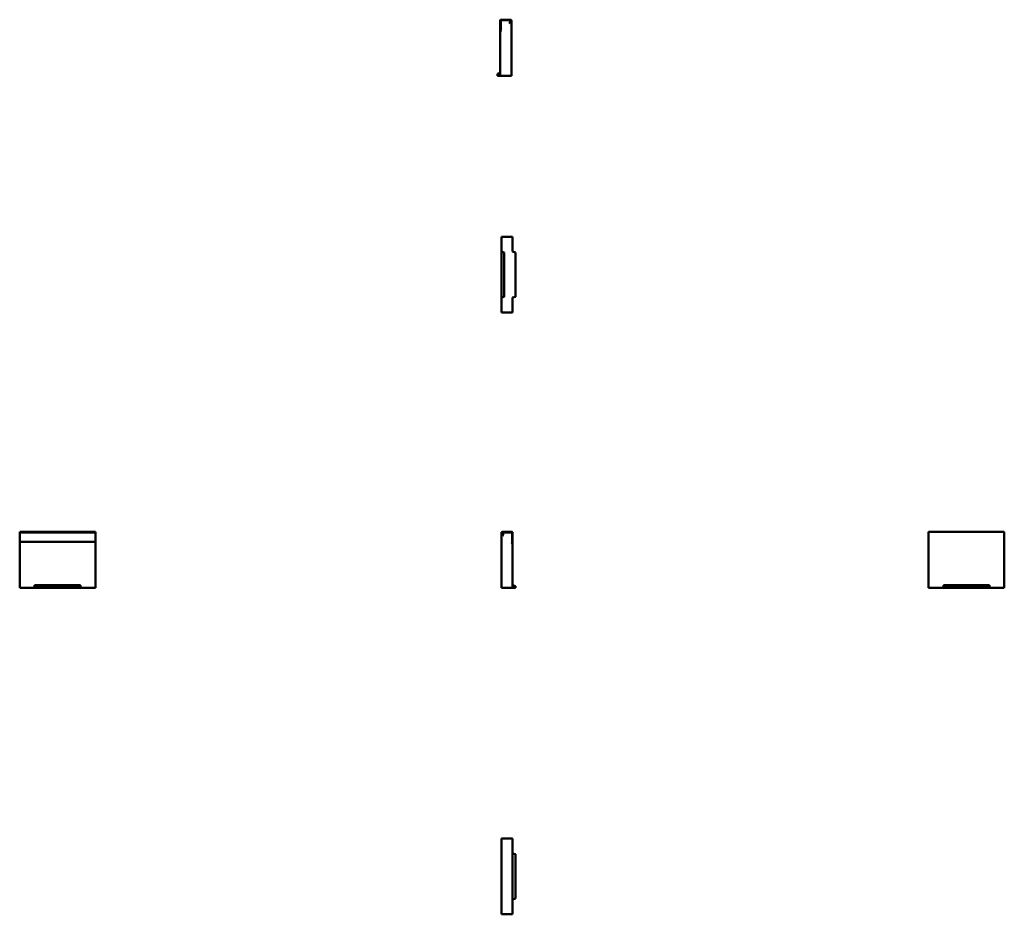
# Model space of a CAD drawing. Units: millimetres. Extents: x 110 to 1865, y 240 to 1834.
import ezdxf

# ---------------------------------------------------------------- set-up
doc = ezdxf.new("R2010")
doc.units = ezdxf.units.MM
doc.layers.add('Widoczne (ISO)', color=7, linetype='Continuous', lineweight=50)

msp = doc.modelspace()

# ---------------------------------------------------------------- linework, layer by layer
at = {"layer": 'Widoczne (ISO)'}
for p, q in [((966.5, 1832.9), (966.5, 1816.7)), ((967.4, 1816.7), (967.4, 1832.7)), ((984.9, 1834.2), (967.9, 1834.2)), ((967.9, 1833.2), (984.9, 1833.2)), ((985.4, 1832.4), (982.9, 1828.1)), ((982.9, 1828.1), (983.7, 1827.6)), ((983.7, 1827.6), (986.2, 1831.9)), ((986.4, 1832.7), (986.4, 1734.2)), ((966.4, 1816.7), (966.4, 1734.2)), ((966.5, 1816.7), (966.4, 1816.7)), ((966.6, 1815.9), (967.7, 1814.2)), ((968.5, 1814.7), (967.5, 1816.4)), ((967.7, 1814.2), (968.5, 1814.7)), ((966.4, 1739.2), (961.4, 1737.7)), ((961.4, 1737.7), (961.4, 1734.2)), ((961.4, 1734.2), (966.4, 1734.2)), ((966.4, 1734.2), (986.4, 1734.2)), ((968.6, 1420.9), (968.6, 1447.4)), ((988.6, 1447.4), (968.6, 1447.4)), ((968.8, 1447.4), (968.6, 1447.4)), ((968.6, 1447.4), (968.6, 1447.4)), ((968.8, 1447.4), (971.3, 1447.4)), ((971.3, 1447.4), (972.2, 1447.4)), ((971.3, 1447.4), (971.3, 1447.4)), ((972.2, 1447.4), (986.6, 1447.4)), ((972.2, 1447.4), (972.2, 1447.4)), ((986.6, 1447.4), (987.4, 1447.4)), ((986.6, 1447.4), (986.6, 1447.4)), ((987.4, 1447.4), (988.4, 1447.4)), ((987.4, 1447.4), (987.4, 1447.4)), ((988.6, 1447.4), (988.4, 1447.4)), ((988.6, 1420.9), (988.6, 1447.4)), ((988.6, 1447.4), (988.6, 1447.4)), ((968.6, 1338.9), (968.6, 1420.9)), ((973.6, 1419.4), (968.6, 1420.9)), ((973.6, 1419.4), (973.6, 1340.4)), ((988.6, 1420.9), (993.6, 1419.4)), ((993.6, 1419.4), (993.6, 1340.4)), ((968.6, 1338.9), (973.6, 1340.4)), ((968.6, 1312.4), (968.6, 1338.9)), ((993.6, 1340.4), (988.6, 1338.9)), ((988.6, 1312.4), (988.6, 1338.9)), ((988.6, 1312.4), (968.6, 1312.4)), ((968.6, 1312.4), (968.8, 1312.4)), ((968.6, 1312.4), (968.6, 1312.4)), ((971.3, 1312.4), (968.8, 1312.4)), ((971.3, 1312.4), (971.3, 1312.4)), ((972.2, 1312.4), (971.3, 1312.4)), ((986.6, 1312.4), (972.2, 1312.4)), ((972.2, 1312.4), (972.2, 1312.4)), ((986.6, 1312.4), (986.6, 1312.4)), ((987.4, 1312.4), (986.6, 1312.4)), ((987.4, 1312.4), (987.4, 1312.4)), ((988.4, 1312.4), (987.4, 1312.4)), ((988.4, 1312.4), (988.6, 1312.4)), ((988.6, 1312.4), (988.6, 1312.4)), ((245.2, 921.2), (110.1, 921.2)), ((110.1, 921.2), (110.1, 919.9)), ((110.1, 919.9), (245.2, 919.9)), ((110.1, 903.7), (110.1, 919.9)), ((245.2, 919.9), (245.2, 921.2)), ((245.2, 919.9), (245.2, 903.7)), ((968.6, 821.2), (968.6, 919.7)), ((968.8, 919), (971.3, 914.6)), ((972.2, 915.1), (969.7, 919.5)), ((987.1, 921.2), (970.1, 921.2)), ((970.1, 920.2), (987.1, 920.2)), ((971.3, 914.6), (972.2, 915.1)), ((987.6, 919.7), (987.6, 903.7)), ((988.6, 903.7), (988.6, 919.9)), ((1729.7, 921.2), (1729.7, 919)), ((1729.7, 921.2), (1864.7, 921.2)), ((1729.7, 919.7), (1729.7, 821.2)), ((1729.7, 914.6), (1729.7, 919)), ((1729.7, 903.7), (1729.7, 914.6)), ((1729.7, 914.6), (1729.7, 914.6)), ((1864.7, 919), (1864.7, 921.2)), ((1864.7, 821.2), (1864.7, 919.7)), ((1864.7, 919), (1864.7, 914.6)), ((1864.7, 914.6), (1864.7, 903.7)), ((1864.7, 914.6), (1864.7, 914.6)), ((110.1, 903.7), (110.1, 903)), ((110.1, 903.7), (110.1, 903.7)), ((245.1, 903.7), (110.1, 903.7)), ((110.1, 821.2), (110.1, 903.7)), ((110.1, 901.2), (110.1, 903)), ((110.1, 901.2), (110.1, 901.2)), ((245.2, 903.7), (245.1, 903.7)), ((245.1, 903.7), (245.1, 821.2)), ((245.2, 901.2), (245.1, 901.2)), ((245.2, 903), (245.2, 903.7)), ((245.2, 903), (245.2, 901.2)), ((987.6, 903.5), (986.6, 901.7)), ((986.6, 901.7), (987.4, 901.2)), ((987.4, 901.2), (988.4, 903)), ((988.6, 821.2), (988.6, 903.7)), ((988.6, 903.7), (988.6, 903.7)), ((1729.7, 903.5), (1729.7, 903.7)), ((1729.7, 901.7), (1729.7, 903.5)), ((1729.7, 901.7), (1729.7, 901.7)), ((1729.7, 901.2), (1729.7, 901.7)), ((1729.7, 901.2), (1729.7, 901.2)), ((1864.7, 903.7), (1864.7, 903.5)), ((1864.7, 903.5), (1864.7, 901.7)), ((1864.7, 901.7), (1864.7, 901.2)), ((1864.7, 901.7), (1864.7, 901.7)), ((1864.7, 901.2), (1864.7, 901.2)), ((136.6, 826.2), (218.6, 826.2)), ((136.6, 826.2), (138.1, 824.7)), ((136.6, 821.2), (136.6, 826.2)), ((138.1, 824.7), (217.1, 824.7)), ((138.1, 821.2), (138.1, 824.7)), ((218.6, 826.2), (217.1, 824.7)), ((217.1, 824.7), (217.1, 821.2)), ((218.6, 826.2), (218.6, 821.2)), ((988.6, 826.2), (993.6, 824.7)), ((993.6, 821.2), (993.6, 824.7)), ((1756.2, 821.2), (1756.2, 826.2)), ((1756.2, 826.2), (1838.2, 826.2)), ((1757.7, 824.7), (1756.2, 826.2)), ((1757.7, 821.2), (1757.7, 824.7)), ((1757.7, 824.7), (1836.7, 824.7)), ((1836.7, 824.7), (1838.2, 826.2)), ((1836.7, 824.7), (1836.7, 821.2)), ((1838.2, 826.2), (1838.2, 821.2)), ((136.6, 821.2), (110.1, 821.2)), ((136.6, 821.2), (138.1, 821.2)), ((138.1, 821.2), (217.1, 821.2)), ((217.1, 821.2), (218.6, 821.2)), ((245.1, 821.2), (218.6, 821.2)), ((988.6, 821.2), (968.6, 821.2)), ((988.6, 821.2), (993.6, 821.2)), ((1729.7, 821.2), (1756.2, 821.2)), ((1756.2, 821.2), (1757.7, 821.2)), ((1836.7, 821.2), (1757.7, 821.2)), ((1836.7, 821.2), (1838.2, 821.2)), ((1838.2, 821.2), (1864.7, 821.2)), ((968.6, 374.5), (968.6, 239.5)), ((970.1, 374.5), (968.6, 374.5)), ((968.6, 374.5), (968.6, 374.5)), ((970.1, 374.5), (987.1, 374.5)), ((988.6, 374.5), (987.1, 374.5)), ((988.6, 239.5), (988.6, 374.5)), ((988.6, 374.5), (988.6, 374.5)), ((988.6, 374.5), (988.6, 239.5)), ((988.6, 374.5), (988.6, 374.5)), ((988.6, 348), (993.6, 346.5)), ((993.6, 267.5), (993.6, 346.5)), ((988.6, 266), (993.6, 267.5)), ((968.6, 239.5), (970.1, 239.5)), ((968.6, 239.5), (968.6, 239.5)), ((987.1, 239.5), (970.1, 239.5)), ((987.1, 239.5), (988.6, 239.5)), ((988.6, 239.5), (988.6, 239.5)), ((988.6, 239.5), (988.6, 239.5))]:
    msp.add_line(p, q, dxfattribs=at)
for centre, radius, start, end in [((967.9, 1832.7), 1.5, 90, 173.3804), ((967.9, 1832.7), 0.503, 90, 180), ((984.9, 1832.7), 1.5, 330, 90), ((984.9, 1832.7), 0.503, 330, 90), ((967.9, 1816.7), 1.5, 180, 210), ((967.9, 1816.7), 0.503, 180, 210), ((970.1, 919.7), 1.5, 90, 210), ((970.1, 919.7), 0.503, 90, 210), ((987.1, 919.7), 1.5, 6.6196, 90), ((987.1, 919.7), 0.503, 0, 90), ((987.1, 903.7), 0.503, 330, 0), ((987.1, 903.7), 1.5, 330, 0)]:
    msp.add_arc(centre, radius, start, end, dxfattribs=at)

doc.saveas('drawing.dxf')
